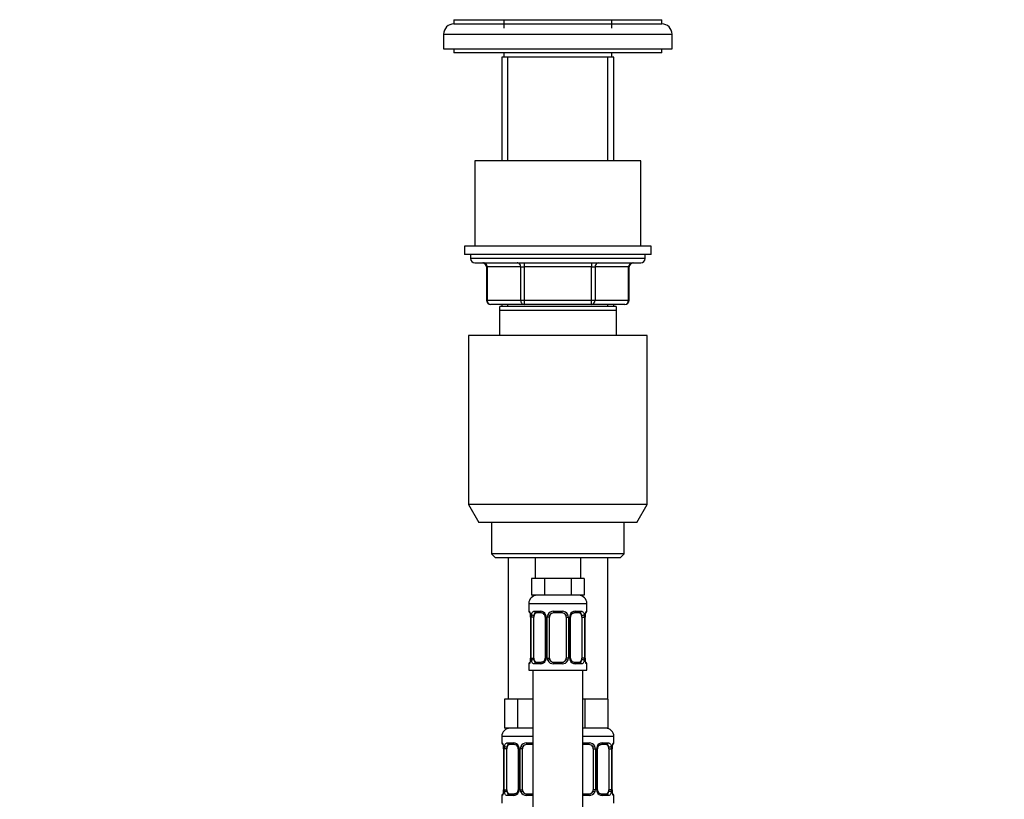
# Model space of a CAD drawing. Units: millimetres. Extents: x 0 to 838, y 0 to 1378.
# Drawn here: x 0 to 237, y 916 to 1103 of the extents above; entities that cross this region are included whole.
import ezdxf
from ezdxf import colors
from ezdxf.entities.mleader import LeaderData, LeaderLine
from ezdxf.math import Vec2, Vec3

# ---------------------------------------------------------------- set-up
doc = ezdxf.new("R2010")
doc.units = ezdxf.units.MM
doc.layers.add('DV4_Défaut', color=7, linetype='Continuous')
doc.layers.add('Défaut', color=7, linetype='Continuous')

# ---------------------------------------------------------------- blocks, each defined once
blk = doc.blocks.new('_DOT')
at = {"color": 0}
blk.add_line((0, 0), (-1, 0), dxfattribs=at)
at = {"color": 0, "const_width": 0.333}
blk.add_lwpolyline([(-0.1665, 0, 1), (0.1665, 0, 1)], format="xyb", close=True, dxfattribs=at)
blk = doc.blocks.new('SE3')
at = {"layer": 'DV4_Défaut', "color": 7, "linetype": 'Continuous'}
for p, q in [((104.54, 1103.35), (154.54, 1103.35)), ((104.54, 1103.35), (104.54, 1102.35)), ((104.54, 1102.35), (154.54, 1102.35)), ((116.54, 1103.35), (116.54, 1101.35)), ((142.54, 1101.35), (142.54, 1103.35)), ((154.54, 1102.35), (154.54, 1103.35)), ((102.04, 1099.85), (157.04, 1099.85)), ((102.04, 1099.85), (102.04, 1096.35)), ((157.04, 1096.35), (157.04, 1099.85)), ((102.04, 1096.35), (157.04, 1096.35)), ((104.54, 1096.35), (104.54, 1095.35)), ((154.54, 1095.35), (104.54, 1095.35)), ((116.54, 1095.35), (116.54, 1094.35)), ((142.54, 1094.35), (142.54, 1095.35)), ((154.54, 1095.35), (154.54, 1096.35)), ((143.04, 1094.35), (116.04, 1094.35)), ((116.04, 1094.35), (116.04, 1069.35)), ((117.48, 1069.35), (117.48, 1094.35)), ((141.6, 1069.35), (141.6, 1094.35)), ((143.04, 1069.35), (143.04, 1094.35)), ((149.54, 1069.35), (109.54, 1069.35)), ((109.54, 1069.35), (109.54, 1048.85)), ((149.54, 1048.85), (149.54, 1069.35)), ((152.04, 1048.85), (107.04, 1048.85)), ((107.04, 1048.85), (107.04, 1046.85)), ((152.04, 1046.85), (152.04, 1048.85)), ((152.04, 1046.85), (107.04, 1046.85)), ((108.54, 1046.85), (108.54, 1045.85)), ((150.54, 1045.85), (108.54, 1045.85)), ((150.54, 1045.85), (150.54, 1046.85)), ((109.54, 1044.85), (149.54, 1044.85)), ((112.51, 1043.85), (112.37, 1043.85)), ((112.37, 1043.85), (112.37, 1035.85)), ((120.59, 1043.85), (112.51, 1043.85)), ((112.51, 1043.85), (112.51, 1035.85)), ((120.59, 1043.85), (121.45, 1043.85)), ((120.59, 1035.85), (120.59, 1043.85)), ((121.45, 1044.85), (121.45, 1043.85)), ((121.45, 1043.85), (121.45, 1035.85)), ((137.62, 1043.85), (121.45, 1043.85)), ((137.62, 1044.85), (137.62, 1043.85)), ((137.62, 1043.85), (138.49, 1043.85)), ((137.62, 1035.85), (137.62, 1043.85)), ((138.49, 1043.85), (138.49, 1035.85)), ((146.57, 1043.85), (138.49, 1043.85)), ((146.57, 1043.85), (146.7, 1043.85)), ((146.57, 1035.85), (146.57, 1043.85)), ((146.7, 1035.85), (146.7, 1043.85)), ((112.51, 1035.85), (112.37, 1035.85)), ((112.51, 1035.85), (120.59, 1035.85)), ((120.59, 1035.85), (121.45, 1035.85)), ((121.45, 1035.85), (137.62, 1035.85)), ((121.45, 1035.85), (121.45, 1034.85)), ((137.62, 1035.85), (138.49, 1035.85)), ((137.62, 1034.85), (137.62, 1035.85)), ((138.49, 1035.85), (146.57, 1035.85)), ((146.7, 1035.85), (146.57, 1035.85)), ((121.45, 1034.85), (113.37, 1034.85)), ((143.54, 1034.35), (115.54, 1034.35)), ((115.54, 1033.35), (115.54, 1034.35)), ((143.54, 1033.35), (115.54, 1033.35)), ((115.54, 1027.35), (115.54, 1033.35)), ((116.04, 1034.85), (116.04, 1034.35)), ((117.48, 1034.35), (117.48, 1034.85)), ((137.62, 1034.85), (121.45, 1034.85)), ((145.7, 1034.85), (137.62, 1034.85)), ((141.6, 1034.35), (141.6, 1034.85)), ((143.04, 1034.35), (143.04, 1034.85)), ((143.54, 1034.35), (143.54, 1033.35)), ((143.54, 1033.35), (143.54, 1027.35)), ((151.04, 1027.35), (108.04, 1027.35)), ((108.04, 1027.35), (108.04, 986.68)), ((151.04, 986.68), (151.04, 1027.35)), ((151.04, 986.68), (108.04, 986.68)), ((108.04, 986.68), (110.54, 982.35)), ((148.54, 982.35), (151.04, 986.68)), ((148.54, 982.35), (110.54, 982.35)), ((113.54, 982.35), (113.54, 974.85)), ((145.54, 974.85), (145.54, 982.35)), ((145.54, 974.85), (113.54, 974.85)), ((113.54, 974.85), (114.54, 973.85)), ((144.54, 973.85), (145.54, 974.85)), ((144.54, 973.85), (114.54, 973.85)), ((117.54, 973.85), (117.54, 939.85)), ((124.04, 973.85), (124.04, 968.85)), ((135.04, 968.85), (135.04, 973.85)), ((141.54, 939.85), (141.54, 973.85)), ((124.77, 968.85), (123.19, 968.85)), ((123.19, 968.85), (123.19, 964.85)), ((126.36, 968.85), (124.77, 968.85)), ((129.54, 968.85), (126.36, 968.85)), ((126.36, 968.85), (126.36, 964.85)), ((132.71, 968.85), (129.54, 968.85)), ((134.3, 968.85), (132.71, 968.85)), ((132.71, 968.85), (132.71, 964.85)), ((135.89, 968.85), (134.3, 968.85)), ((135.89, 968.85), (135.89, 964.85)), ((126.36, 964.85), (123.19, 964.85)), ((132.71, 964.85), (126.36, 964.85)), ((135.89, 964.85), (132.71, 964.85)), ((122.54, 962.85), (136.54, 962.85)), ((122.54, 962.85), (122.54, 961.01)), ((136.54, 961.01), (136.54, 962.85)), ((122.54, 961.01), (122.62, 961.01)), ((123.9, 961.01), (125.4, 961.01)), ((125.63, 960.61), (124.22, 960.61)), ((128.48, 961.01), (130.6, 961.01)), ((130.54, 960.61), (128.54, 960.61)), ((134.86, 960.61), (133.44, 960.61)), ((133.68, 961.01), (135.18, 961.01)), ((136.54, 961.01), (136.46, 961.01)), ((123.02, 959.61), (122.99, 959.61)), ((122.99, 959.61), (122.99, 949.73)), ((123.02, 959.61), (123.02, 949.73)), ((123.13, 949.73), (123.13, 959.61)), ((123.74, 959.61), (123.13, 959.61)), ((123.74, 949.73), (123.74, 959.61)), ((126.48, 959.61), (126.72, 959.61)), ((126.48, 959.61), (126.48, 949.73)), ((126.72, 959.61), (126.72, 949.73)), ((127, 949.73), (127, 959.61)), ((127.54, 959.61), (127, 959.61)), ((127.54, 949.73), (127.54, 959.61)), ((131.54, 959.61), (131.54, 949.73)), ((131.54, 959.61), (132.08, 959.61)), ((132.08, 959.61), (132.08, 949.73)), ((132.35, 949.73), (132.35, 959.61)), ((132.59, 959.61), (132.35, 959.61)), ((132.59, 949.73), (132.59, 959.61)), ((135.34, 959.61), (135.34, 949.73)), ((135.34, 959.61), (135.95, 959.61)), ((135.95, 959.61), (135.95, 949.73)), ((136.06, 949.73), (136.06, 959.61)), ((136.06, 959.61), (136.09, 959.61)), ((136.09, 949.73), (136.09, 959.61)), ((122.54, 948.33), (122.62, 948.33)), ((122.54, 948.33), (122.54, 946.85)), ((122.99, 949.73), (123.02, 949.73)), ((123.13, 949.73), (123.74, 949.73)), ((125.4, 948.33), (123.9, 948.33)), ((124.22, 948.73), (125.63, 948.73)), ((126.72, 949.73), (126.48, 949.73)), ((127, 949.73), (127.54, 949.73)), ((130.6, 948.33), (128.48, 948.33)), ((128.54, 948.73), (130.54, 948.73)), ((132.08, 949.73), (131.54, 949.73)), ((132.35, 949.73), (132.59, 949.73)), ((133.44, 948.73), (134.86, 948.73)), ((135.18, 948.33), (133.68, 948.33)), ((135.95, 949.73), (135.34, 949.73)), ((136.09, 949.73), (136.06, 949.73)), ((136.46, 948.33), (136.54, 948.33)), ((136.54, 946.85), (136.54, 948.33)), ((122.54, 946.85), (136.54, 946.85)), ((123.54, 946.85), (123.54, 668.85)), ((135.54, 668.85), (135.54, 946.85)), ((118.27, 939.85), (116.69, 939.85)), ((116.69, 939.85), (116.69, 932.85)), ((119.86, 939.85), (118.27, 939.85)), ((123.04, 939.85), (119.86, 939.85)), ((119.86, 939.85), (119.86, 932.85)), ((123.54, 939.85), (123.04, 939.85)), ((136.04, 939.85), (135.54, 939.85)), ((138.79, 939.85), (136.04, 939.85)), ((136.04, 939.85), (136.04, 932.85)), ((141.54, 939.85), (138.79, 939.85)), ((141.54, 939.85), (141.54, 932.85)), ((119.86, 932.85), (116.69, 932.85)), ((123.54, 932.85), (119.86, 932.85)), ((136.04, 932.85), (135.54, 932.85)), ((141.54, 932.85), (136.04, 932.85)), ((123.54, 930.85), (116.04, 930.85)), ((116.04, 930.85), (116.04, 929.33)), ((116.12, 929.33), (116.04, 929.33)), ((117.4, 929.33), (118.9, 929.33)), ((121.98, 929.33), (123.54, 929.33)), ((143.04, 930.85), (135.54, 930.85)), ((135.54, 929.33), (137.1, 929.33)), ((140.18, 929.33), (141.68, 929.33)), ((142.96, 929.33), (143.04, 929.33)), ((143.04, 929.33), (143.04, 930.85)), ((116.52, 927.93), (116.49, 927.93)), ((116.49, 927.93), (116.49, 918.05)), ((116.52, 927.93), (116.52, 918.05)), ((116.63, 918.05), (116.63, 927.93)), ((117.24, 927.93), (116.63, 927.93)), ((117.24, 918.05), (117.24, 927.93)), ((119.13, 928.93), (117.72, 928.93)), ((119.98, 927.93), (120.22, 927.93)), ((119.98, 927.93), (119.98, 918.05)), ((120.22, 927.93), (120.22, 918.05)), ((120.5, 918.05), (120.5, 927.93)), ((121.04, 927.93), (120.5, 927.93)), ((121.04, 918.05), (121.04, 927.93)), ((123.54, 928.93), (122.04, 928.93)), ((137.04, 928.93), (135.54, 928.93)), ((138.04, 927.93), (138.04, 918.05)), ((138.04, 927.93), (138.58, 927.93)), ((138.58, 927.93), (138.58, 918.05)), ((138.85, 918.05), (138.85, 927.93)), ((139.09, 927.93), (138.85, 927.93)), ((139.09, 918.05), (139.09, 927.93)), ((141.36, 928.93), (139.94, 928.93)), ((141.84, 927.93), (141.84, 918.05)), ((141.84, 927.93), (142.45, 927.93)), ((142.45, 927.93), (142.45, 918.05)), ((142.56, 918.05), (142.56, 927.93)), ((142.56, 927.93), (142.59, 927.93)), ((142.59, 918.05), (142.59, 927.93)), ((116.49, 918.05), (116.52, 918.05)), ((116.63, 918.05), (117.24, 918.05)), ((120.22, 918.05), (119.98, 918.05)), ((120.5, 918.05), (121.04, 918.05)), ((138.58, 918.05), (138.04, 918.05)), ((138.85, 918.05), (139.09, 918.05)), ((142.45, 918.05), (141.84, 918.05)), ((142.59, 918.05), (142.56, 918.05)), ((116.12, 916.65), (116.04, 916.65)), ((116.04, 916.65), (116.04, 914.85)), ((118.9, 916.65), (117.4, 916.65)), ((117.72, 917.05), (119.13, 917.05)), ((123.54, 916.65), (121.98, 916.65)), ((122.04, 917.05), (123.54, 917.05)), ((135.54, 917.05), (137.04, 917.05)), ((137.1, 916.65), (135.54, 916.65)), ((139.94, 917.05), (141.36, 917.05)), ((141.68, 916.65), (140.18, 916.65)), ((142.96, 916.65), (143.04, 916.65)), ((143.04, 914.85), (143.04, 916.65))]:
    blk.add_line(p, q, dxfattribs=at)
for centre, radius, start, end in [((104.54, 1099.85), 2.5, 90, 180), ((154.54, 1099.85), 2.5, 0, 90), ((109.54, 1045.85), 1, 180, 270), ((149.54, 1045.85), 1, 270, 0), ((111.37, 1043.85), 1, 0, 90), ((147.7, 1043.85), 1, 90, 180), ((113.37, 1035.85), 1, 180, 270), ((145.7, 1035.85), 1, 270, 0), ((124.54, 962.85), 2, 90, 180), ((134.54, 962.85), 2, 0, 90), ((122.94, 961.01), 0.4, 180, 250.8752), ((120.01, 959.63), 2.98, 359.5336, 9.8824), ((119.67, 959.62), 3.35, 359.8705, 10.2708), ((125.91, 959.63), 2.78, 167.8078, 180.3687), ((125.33, 959.62), 1.39, 25.1473, 87.3249), ((125.55, 959.71), 0.899, 21.7715, 84.6662), ((125.55, 959.63), 0.934, 358.4765, 25.982), ((125.35, 959.61), 1.38, 359.8791, 25.9211), ((128.33, 959.61), 1.34, 153.3511, 180.1815), ((128.46, 959.51), 1.49, 89.2905, 152.1251), ((128.54, 959.61), 1, 154.4167, 180), ((128.54, 959.61), 1, 90, 154.4167), ((130.54, 959.61), 1, 25.5833, 90), ((130.62, 959.51), 1.49, 27.8747, 90.7097), ((130.54, 959.61), 1, 0, 25.5833), ((130.74, 959.61), 1.34, 359.817, 26.6505), ((133.73, 959.61), 1.38, 154.0799, 180.1199), ((133.75, 959.62), 1.39, 92.6748, 154.853), ((133.51, 959.63), 0.913, 153.4656, 181.6983), ((133.17, 959.63), 2.78, 359.628, 12.1955), ((139.41, 959.62), 3.35, 169.7304, 180.1284), ((139.01, 959.64), 2.92, 170.0493, 180.6055), ((136.14, 961.01), 0.4, 289.6285, 0), ((122.94, 948.33), 0.4, 109.5591, 180), ((120.07, 949.7), 2.92, 350.0502, 0.6048), ((119.67, 949.72), 3.35, 349.7304, 0.1284), ((125.9, 949.71), 2.78, 179.628, 192.1955), ((125.33, 949.72), 1.39, 272.6748, 334.853), ((125.57, 949.71), 0.913, 333.4508, 1.6908), ((125.35, 949.73), 1.38, 334.0799, 0.1199), ((128.33, 949.73), 1.34, 179.817, 206.6505), ((128.46, 949.83), 1.49, 207.8747, 270.7097), ((128.54, 949.73), 1, 180, 205.5833), ((128.54, 949.73), 1, 205.5833, 270), ((130.54, 949.73), 1, 270, 334.4167), ((130.62, 949.83), 1.49, 269.2905, 332.1251), ((130.54, 949.73), 1, 334.4167, 0), ((130.74, 949.73), 1.34, 333.3511, 0.1815), ((133.73, 949.73), 1.38, 179.8791, 205.9211), ((133.75, 949.72), 1.39, 205.1473, 267.3249), ((133.53, 949.71), 0.934, 178.4486, 206.0078), ((133.52, 949.63), 0.899, 201.7646, 264.6657), ((133.17, 949.71), 2.78, 347.8078, 0.3687), ((139.41, 949.72), 3.35, 179.8705, 190.2708), ((139.07, 949.71), 2.98, 179.5346, 189.8817), ((136.14, 948.33), 0.4, 0, 70.9282), ((118.04, 930.85), 2, 90, 180), ((141.04, 930.85), 2, 0, 90), ((116.44, 929.33), 0.4, 180, 250.8752), ((118.83, 927.94), 1.39, 25.1473, 87.3249), ((121.96, 927.83), 1.49, 89.2905, 152.1251), ((137.12, 927.83), 1.49, 27.8747, 90.7097), ((140.25, 927.94), 1.39, 92.6748, 154.853), ((142.64, 929.33), 0.4, 289.6285, 0), ((113.51, 927.95), 2.98, 359.5336, 9.8824), ((113.17, 927.93), 3.35, 359.8705, 10.2708), ((119.41, 927.95), 2.78, 167.8078, 180.3687), ((119.05, 928.03), 0.899, 21.7715, 84.6662), ((119.05, 927.95), 0.934, 358.4765, 25.982), ((118.85, 927.93), 1.38, 359.8791, 25.9211), ((121.83, 927.93), 1.34, 153.3511, 180.1815), ((122.04, 927.93), 1, 154.4167, 180), ((122.04, 927.93), 1, 90, 154.4167), ((137.04, 927.93), 1, 25.5833, 90), ((137.04, 927.93), 1, 0, 25.5833), ((137.24, 927.93), 1.34, 359.817, 26.6505), ((140.23, 927.93), 1.38, 154.0799, 180.1199), ((140.01, 927.95), 0.913, 153.4656, 181.6983), ((139.67, 927.95), 2.78, 359.628, 12.1955), ((145.91, 927.93), 3.35, 169.7304, 180.1284), ((145.51, 927.96), 2.92, 170.0493, 180.6055), ((113.57, 918.02), 2.92, 350.0502, 0.6048), ((113.17, 918.04), 3.35, 349.7304, 0.1284), ((119.4, 918.03), 2.78, 179.628, 192.1955), ((118.83, 918.04), 1.39, 272.6748, 334.853), ((119.07, 918.03), 0.913, 333.4508, 1.6908), ((118.85, 918.05), 1.38, 334.0799, 0.1199), ((121.83, 918.05), 1.34, 179.817, 206.6505), ((121.96, 918.15), 1.49, 207.8747, 270.7097), ((122.04, 918.05), 1, 180, 205.5833), ((122.04, 918.05), 1, 205.5833, 270), ((137.04, 918.05), 1, 270, 334.4167), ((137.12, 918.15), 1.49, 269.2905, 332.1251), ((137.04, 918.05), 1, 334.4167, 0), ((137.24, 918.05), 1.34, 333.3511, 0.1815), ((140.23, 918.05), 1.38, 179.8791, 205.9211), ((140.25, 918.04), 1.39, 205.1473, 267.3249), ((140.03, 918.03), 0.934, 178.4486, 206.0078), ((140.02, 917.95), 0.899, 201.7646, 264.6657), ((139.67, 918.03), 2.78, 347.8078, 0.3687), ((145.91, 918.04), 3.35, 179.8705, 190.2708), ((145.57, 918.03), 2.98, 179.5346, 189.8817), ((116.44, 916.65), 0.4, 109.5591, 180), ((142.64, 916.65), 0.4, 0, 70.9282)]:
    blk.add_arc(centre, radius, start, end, dxfattribs=at)
for centre, major_axis, ratio, start_param, end_param in [((111.64, 1043.85), (0, -1), 0.866025, 1.570796, 3.141593), ((119.72, 1043.85), (0, -1), 0.866025, 1.570796, 3.141593), ((139.35, 1043.85), (0, 1), 0.866025, 0, 1.570796), ((147.44, 1043.85), (0, 1), 0.866025, 0, 1.570796), ((113.37, 1035.85), (0, 1), 0.866025, 1.570796, 3.141593), ((121.45, 1035.85), (0, 1), 0.866025, 1.570796, 3.141593), ((137.62, 1035.85), (0, -1), 0.866025, 0, 1.570796), ((145.7, 1035.85), (0, -1), 0.866025, 0, 1.570796), ((123.01, 961.01), (0, -0.4), 0.988455, 4.712389, 5.581863), ((123.34, 960.21), (0.394, 0.069), 0.426558, 2.752818, 3.14403), ((123.55, 960.21), (0.391, -0.084), 0.411702, 3.62283, 5.508006), ((124.45, 959.61), (0, -1), 0.707107, 4.265876, 4.712389), ((124.45, 959.61), (0, -1), 0.707107, 3.141593, 4.265876), ((124.22, 961.01), (0, -0.4), 0.806081, 4.712389, 6.283185), ((125.63, 961.01), (0, -0.4), 0.591806, 4.712389, 6.283185), ((126.75, 960.21), (0.363, 0.168), 0.191543, 1.963754, 3.145745), ((127.28, 960.21), (0.361, -0.173), 0.155676, 4.398009, 6.283185), ((128.54, 961.01), (0, -0.4), 0.151515, 4.712389, 6.283185), ((130.54, 961.01), (0, -0.4), 0.151515, 0, 1.570796), ((131.8, 960.21), (-0.361, -0.173), 0.155676, 0, 1.885177), ((132.32, 960.21), (-0.363, 0.168), 0.191543, 3.135884, 4.319431), ((133.44, 961.01), (0, -0.4), 0.591806, 0, 1.570796), ((134.63, 959.61), (0, 1), 0.707107, 5.158902, 6.283185), ((134.86, 961.01), (0, -0.4), 0.806081, 0, 1.570796), ((135.52, 960.21), (-0.391, -0.084), 0.411702, 0.775179, 2.660356), ((134.63, 959.61), (0, 1), 0.707107, 4.712389, 5.158902), ((135.74, 960.21), (-0.394, 0.069), 0.426558, 3.138939, 3.530367), ((136.06, 961.01), (0, -0.4), 0.988455, 0.707434, 1.570796), ((123.01, 948.33), (0, -0.4), 0.988455, 3.841109, 4.712389), ((123.34, 949.13), (0.394, -0.069), 0.426558, 3.13804, 3.530367), ((123.55, 949.13), (-0.391, -0.084), 0.411702, 3.916772, 5.801948), ((124.45, 949.73), (0, -1), 0.707107, 4.712389, 5.158902), ((124.45, 949.73), (0, -1), 0.707107, 5.158902, 6.283185), ((124.22, 948.33), (0, -0.4), 0.806081, 3.141593, 4.712389), ((125.63, 948.33), (0, -0.4), 0.591806, 3.141593, 4.712389), ((126.75, 949.13), (0.363, -0.168), 0.191543, 3.132114, 4.319431), ((127.28, 949.13), (-0.361, -0.173), 0.155676, 3.141593, 5.026769), ((128.54, 948.33), (0, -0.4), 0.151515, 3.141593, 4.712389), ((130.54, 948.33), (0, -0.4), 0.151515, 1.570796, 3.141593), ((131.8, 949.13), (0.361, -0.173), 0.155676, 1.256416, 3.141593), ((132.32, 949.13), (-0.363, -0.168), 0.191543, 1.963754, 3.148859), ((133.44, 948.33), (0, -0.4), 0.591806, 1.570796, 3.141593), ((134.63, 949.73), (0, 1), 0.707107, 3.141593, 4.265876), ((134.86, 948.33), (0, -0.4), 0.806081, 1.570796, 3.141593), ((134.63, 949.73), (0, 1), 0.707107, 4.265876, 4.712389), ((135.52, 949.13), (0.391, -0.084), 0.411702, 0.481237, 2.366414), ((135.74, 949.13), (-0.394, -0.069), 0.426558, 2.752818, 3.144908), ((136.06, 948.33), (0, -0.4), 0.988455, 1.570796, 2.444962), ((116.51, 929.33), (0, -0.4), 0.988455, 4.712389, 5.581863), ((117.72, 929.33), (0, -0.4), 0.806081, 4.712389, 6.283185), ((119.13, 929.33), (0, -0.4), 0.591806, 4.712389, 6.283185), ((122.04, 929.33), (0, -0.4), 0.151515, 4.712389, 6.283185), ((137.04, 929.33), (0, -0.4), 0.151515, 0, 1.570796), ((139.94, 929.33), (0, -0.4), 0.591806, 0, 1.570796), ((141.36, 929.33), (0, -0.4), 0.806081, 0, 1.570796), ((142.56, 929.33), (0, -0.4), 0.988455, 0.707434, 1.570796), ((116.84, 928.53), (0.394, 0.069), 0.426558, 2.752818, 3.14403), ((117.05, 928.53), (0.391, -0.084), 0.411702, 3.62283, 5.508006), ((117.95, 927.93), (0, 1), 0.707107, 1.124283, 1.570796), ((117.95, 927.93), (0, -1), 0.707107, 3.141593, 4.265876), ((120.25, 928.53), (0.363, 0.168), 0.191543, 1.963754, 3.145745), ((120.78, 928.53), (0.361, -0.173), 0.155676, 4.398009, 6.283185), ((138.3, 928.53), (-0.361, -0.173), 0.155676, 0, 1.885177), ((138.82, 928.53), (-0.363, 0.168), 0.191543, 3.135884, 4.319431), ((141.13, 927.93), (0, 1), 0.707107, 5.158902, 6.283185), ((142.02, 928.53), (-0.391, -0.084), 0.411702, 0.775179, 2.660356), ((141.13, 927.93), (0, 1), 0.707107, 4.712389, 5.158902), ((142.24, 928.53), (-0.394, 0.069), 0.426558, 3.138939, 3.530367), ((116.84, 917.45), (0.394, -0.069), 0.426558, 3.13804, 3.530367), ((117.05, 917.45), (-0.391, -0.084), 0.411702, 3.916772, 5.801948), ((117.95, 918.05), (0, -1), 0.707107, 4.712389, 5.158902), ((117.95, 918.05), (0, -1), 0.707107, 5.158902, 6.283185), ((120.25, 917.45), (0.363, -0.168), 0.191543, 3.132114, 4.319431), ((120.78, 917.45), (-0.361, -0.173), 0.155676, 3.141593, 5.026769), ((138.3, 917.45), (0.361, -0.173), 0.155676, 1.256416, 3.141593), ((138.82, 917.45), (-0.363, -0.168), 0.191543, 1.963754, 3.148859), ((141.13, 918.05), (0, 1), 0.707107, 3.141593, 4.265876), ((141.13, 918.05), (0, 1), 0.707107, 4.265876, 4.712389), ((142.02, 917.45), (0.391, -0.084), 0.411702, 0.481237, 2.366414), ((142.24, 917.45), (-0.394, -0.069), 0.426558, 2.752818, 3.144908), ((116.51, 916.65), (0, -0.4), 0.988455, 3.841109, 4.712389), ((117.72, 916.65), (0, -0.4), 0.806081, 3.141593, 4.712389), ((119.13, 916.65), (0, -0.4), 0.591806, 3.141593, 4.712389), ((122.04, 916.65), (0, -0.4), 0.151515, 3.141593, 4.712389), ((137.04, 916.65), (0, -0.4), 0.151515, 1.570796, 3.141593), ((139.94, 916.65), (0, -0.4), 0.591806, 1.570796, 3.141593), ((141.36, 916.65), (0, -0.4), 0.806081, 1.570796, 3.141593), ((142.56, 916.65), (0, -0.4), 0.988455, 1.570796, 2.444962)]:
    blk.add_ellipse(centre, major_axis=major_axis, ratio=ratio, start_param=start_param, end_param=end_param, dxfattribs=at)
for points, knots in [([(122.62, 961.01), (122.64, 961.01), (122.67, 960.99), (122.72, 960.92), (122.75, 960.87), (122.82, 960.73), (122.85, 960.64), (122.91, 960.45), (122.94, 960.34), (122.96, 960.21)], [0, 0, 0, 0, 0.25, 0.25, 0.5, 0.5, 0.75, 0.75, 1, 1, 1, 1]), ([(122.76, 960.71), (122.76, 960.71), (122.77, 960.71), (122.78, 960.69), (122.81, 960.64), (122.84, 960.55), (122.88, 960.42), (122.92, 960.28), (122.94, 960.18), (122.94, 960.14)], [0, 0, 0, 0, 0.046154, 0.171908, 0.319178, 0.491488, 0.681769, 0.876115, 1, 1, 1, 1]), ([(123.19, 960.21), (123.22, 960.34), (123.26, 960.45), (123.35, 960.64), (123.4, 960.73), (123.52, 960.87), (123.59, 960.92), (123.73, 960.99), (123.81, 961.01), (123.9, 961.01)], [0, 0, 0, 0, 0.25, 0.25, 0.5, 0.5, 0.75, 0.75, 1, 1, 1, 1]), ([(124.22, 960.61), (124.16, 960.61), (124.12, 960.59), (124.03, 960.54), (123.99, 960.5), (123.89, 960.36), (123.84, 960.21), (123.81, 960.04)], [0, 0, 0, 0, 0.25, 0.25, 0.5, 0.5, 1, 1, 1, 1]), ([(132.69, 960.04), (132.71, 960.09), (132.75, 960.18), (132.86, 960.31), (132.99, 960.44), (133.13, 960.53), (133.27, 960.59), (133.38, 960.61), (133.43, 960.61), (133.44, 960.6)], [0, 0, 0, 0, 0.113548, 0.278169, 0.446337, 0.615096, 0.78703, 0.956115, 1, 1, 1, 1]), ([(135.27, 960.04), (135.25, 960.13), (135.23, 960.2), (135.19, 960.34), (135.16, 960.4), (135.05, 960.55), (134.96, 960.61), (134.86, 960.61)], [0, 0, 0, 0, 0.25, 0.25, 0.5, 0.5, 1, 1, 1, 1]), ([(135.18, 961.01), (135.26, 961.01), (135.34, 960.99), (135.49, 960.92), (135.56, 960.87), (135.68, 960.73), (135.73, 960.64), (135.82, 960.45), (135.86, 960.34), (135.88, 960.21)], [0, 0, 0, 0, 0.25, 0.25, 0.5, 0.5, 0.75, 0.75, 1, 1, 1, 1]), ([(136.11, 960.21), (136.14, 960.34), (136.16, 960.45), (136.23, 960.64), (136.26, 960.73), (136.32, 960.87), (136.35, 960.92), (136.41, 960.99), (136.44, 961.01), (136.46, 961.01)], [0, 0, 0, 0, 0.25, 0.25, 0.5, 0.5, 0.75, 0.75, 1, 1, 1, 1]), ([(136.13, 960.14), (136.14, 960.19), (136.16, 960.28), (136.2, 960.43), (136.24, 960.56), (136.27, 960.65), (136.3, 960.7), (136.31, 960.71), (136.31, 960.71), (136.31, 960.71)], [0, 0, 0, 0, 0.129496, 0.327443, 0.527417, 0.704519, 0.861091, 0.989034, 1, 1, 1, 1]), ([(122.96, 949.13), (122.94, 949), (122.91, 948.89), (122.85, 948.7), (122.82, 948.61), (122.75, 948.47), (122.72, 948.42), (122.67, 948.35), (122.64, 948.33), (122.62, 948.33)], [0, 0, 0, 0, 0.25, 0.25, 0.5, 0.5, 0.75, 0.75, 1, 1, 1, 1]), ([(122.94, 949.2), (122.94, 949.15), (122.92, 949.06), (122.88, 948.91), (122.84, 948.78), (122.8, 948.69), (122.77, 948.64), (122.77, 948.63), (122.76, 948.63), (122.76, 948.63)], [0, 0, 0, 0, 0.129386, 0.327358, 0.527358, 0.704482, 0.861074, 0.989032, 1, 1, 1, 1]), ([(123.9, 948.33), (123.81, 948.33), (123.73, 948.35), (123.59, 948.42), (123.52, 948.47), (123.4, 948.61), (123.35, 948.7), (123.26, 948.89), (123.22, 949), (123.19, 949.13)], [0, 0, 0, 0, 0.25, 0.25, 0.5, 0.5, 0.75, 0.75, 1, 1, 1, 1]), ([(123.81, 949.3), (123.82, 949.21), (123.84, 949.14), (123.89, 949), (123.92, 948.94), (124.02, 948.79), (124.11, 948.73), (124.22, 948.73)], [0, 0, 0, 0, 0.25, 0.25, 0.5, 0.5, 1, 1, 1, 1]), ([(126.39, 949.3), (126.37, 949.25), (126.32, 949.16), (126.22, 949.03), (126.09, 948.9), (125.94, 948.81), (125.8, 948.75), (125.69, 948.73), (125.64, 948.73), (125.63, 948.74)], [0, 0, 0, 0, 0.113312, 0.277979, 0.446193, 0.615, 0.786981, 0.956114, 1, 1, 1, 1]), ([(134.86, 948.73), (134.91, 948.73), (134.96, 948.75), (135.05, 948.8), (135.09, 948.84), (135.19, 948.99), (135.24, 949.13), (135.27, 949.3)], [0, 0, 0, 0, 0.25, 0.25, 0.5, 0.5, 1, 1, 1, 1]), ([(135.88, 949.13), (135.86, 949), (135.82, 948.89), (135.73, 948.7), (135.68, 948.61), (135.56, 948.47), (135.49, 948.42), (135.34, 948.35), (135.26, 948.33), (135.18, 948.33)], [0, 0, 0, 0, 0.25, 0.25, 0.5, 0.5, 0.75, 0.75, 1, 1, 1, 1]), ([(136.46, 948.33), (136.44, 948.33), (136.41, 948.35), (136.35, 948.42), (136.32, 948.47), (136.26, 948.61), (136.23, 948.7), (136.16, 948.89), (136.14, 949), (136.11, 949.13)], [0, 0, 0, 0, 0.25, 0.25, 0.5, 0.5, 0.75, 0.75, 1, 1, 1, 1]), ([(136.31, 948.63), (136.31, 948.63), (136.31, 948.63), (136.3, 948.65), (136.27, 948.7), (136.23, 948.79), (136.19, 948.92), (136.16, 949.06), (136.14, 949.16), (136.13, 949.2)], [0, 0, 0, 0, 0.046159, 0.171923, 0.319207, 0.491533, 0.681831, 0.876195, 1, 1, 1, 1]), ([(116.12, 929.33), (116.14, 929.33), (116.17, 929.31), (116.22, 929.24), (116.25, 929.19), (116.32, 929.05), (116.35, 928.96), (116.41, 928.77), (116.44, 928.66), (116.46, 928.53)], [0, 0, 0, 0, 0.25, 0.25, 0.5, 0.5, 0.75, 0.75, 1, 1, 1, 1]), ([(116.69, 928.53), (116.72, 928.66), (116.76, 928.77), (116.85, 928.96), (116.9, 929.05), (117.02, 929.18), (117.09, 929.24), (117.23, 929.31), (117.31, 929.33), (117.4, 929.33)], [0, 0, 0, 0, 0.25, 0.25, 0.5, 0.5, 0.75, 0.75, 1, 1, 1, 1]), ([(141.68, 929.33), (141.76, 929.33), (141.84, 929.31), (141.99, 929.24), (142.06, 929.19), (142.18, 929.05), (142.23, 928.96), (142.32, 928.77), (142.36, 928.66), (142.38, 928.53)], [0, 0, 0, 0, 0.25, 0.25, 0.5, 0.5, 0.75, 0.75, 1, 1, 1, 1]), ([(142.61, 928.53), (142.64, 928.66), (142.66, 928.77), (142.73, 928.96), (142.76, 929.05), (142.82, 929.18), (142.85, 929.24), (142.91, 929.31), (142.94, 929.33), (142.96, 929.33)], [0, 0, 0, 0, 0.25, 0.25, 0.5, 0.5, 0.75, 0.75, 1, 1, 1, 1]), ([(116.26, 929.03), (116.26, 929.03), (116.27, 929.03), (116.28, 929.01), (116.31, 928.96), (116.34, 928.87), (116.38, 928.74), (116.42, 928.6), (116.44, 928.5), (116.44, 928.46)], [0, 0, 0, 0, 0.046154, 0.171908, 0.319178, 0.491488, 0.681769, 0.876115, 1, 1, 1, 1]), ([(117.72, 928.93), (117.66, 928.93), (117.62, 928.91), (117.53, 928.86), (117.49, 928.82), (117.39, 928.67), (117.34, 928.53), (117.31, 928.36)], [0, 0, 0, 0, 0.25, 0.25, 0.5, 0.5, 1, 1, 1, 1]), ([(139.19, 928.36), (139.21, 928.41), (139.25, 928.5), (139.36, 928.63), (139.49, 928.76), (139.63, 928.85), (139.77, 928.91), (139.88, 928.93), (139.93, 928.93), (139.94, 928.92)], [0, 0, 0, 0, 0.113548, 0.278169, 0.446337, 0.615096, 0.78703, 0.956115, 1, 1, 1, 1]), ([(141.77, 928.36), (141.75, 928.45), (141.73, 928.52), (141.69, 928.66), (141.66, 928.72), (141.55, 928.87), (141.46, 928.93), (141.36, 928.93)], [0, 0, 0, 0, 0.25, 0.25, 0.5, 0.5, 1, 1, 1, 1]), ([(142.63, 928.46), (142.64, 928.51), (142.66, 928.6), (142.7, 928.75), (142.74, 928.88), (142.77, 928.97), (142.8, 929.02), (142.81, 929.03), (142.81, 929.03), (142.81, 929.03)], [0, 0, 0, 0, 0.129496, 0.327443, 0.527417, 0.704519, 0.861091, 0.989034, 1, 1, 1, 1]), ([(116.46, 917.45), (116.44, 917.32), (116.41, 917.21), (116.35, 917.02), (116.32, 916.93), (116.25, 916.79), (116.22, 916.74), (116.17, 916.67), (116.14, 916.65), (116.12, 916.65)], [0, 0, 0, 0, 0.25, 0.25, 0.5, 0.5, 0.75, 0.75, 1, 1, 1, 1]), ([(116.44, 917.52), (116.44, 917.47), (116.42, 917.38), (116.38, 917.23), (116.34, 917.1), (116.3, 917.01), (116.27, 916.96), (116.27, 916.95), (116.26, 916.95), (116.26, 916.95)], [0, 0, 0, 0, 0.129386, 0.327358, 0.527358, 0.704482, 0.861074, 0.989032, 1, 1, 1, 1]), ([(117.4, 916.65), (117.31, 916.65), (117.23, 916.67), (117.09, 916.74), (117.02, 916.79), (116.9, 916.93), (116.85, 917.02), (116.76, 917.21), (116.72, 917.32), (116.69, 917.45)], [0, 0, 0, 0, 0.25, 0.25, 0.5, 0.5, 0.75, 0.75, 1, 1, 1, 1]), ([(117.31, 917.62), (117.32, 917.53), (117.34, 917.46), (117.39, 917.32), (117.42, 917.26), (117.52, 917.11), (117.61, 917.05), (117.72, 917.05)], [0, 0, 0, 0, 0.25, 0.25, 0.5, 0.5, 1, 1, 1, 1]), ([(119.89, 917.62), (119.87, 917.57), (119.82, 917.48), (119.72, 917.34), (119.59, 917.22), (119.44, 917.13), (119.3, 917.07), (119.19, 917.05), (119.14, 917.05), (119.13, 917.05)], [0, 0, 0, 0, 0.113312, 0.277979, 0.446193, 0.615, 0.786981, 0.956114, 1, 1, 1, 1]), ([(141.36, 917.05), (141.41, 917.05), (141.46, 917.07), (141.55, 917.12), (141.59, 917.16), (141.69, 917.3), (141.74, 917.45), (141.77, 917.62)], [0, 0, 0, 0, 0.25, 0.25, 0.5, 0.5, 1, 1, 1, 1]), ([(142.38, 917.45), (142.36, 917.32), (142.32, 917.21), (142.23, 917.02), (142.18, 916.93), (142.06, 916.79), (141.99, 916.74), (141.84, 916.67), (141.76, 916.65), (141.68, 916.65)], [0, 0, 0, 0, 0.25, 0.25, 0.5, 0.5, 0.75, 0.75, 1, 1, 1, 1]), ([(142.96, 916.65), (142.94, 916.65), (142.91, 916.67), (142.85, 916.74), (142.82, 916.79), (142.76, 916.93), (142.73, 917.02), (142.66, 917.21), (142.64, 917.32), (142.61, 917.45)], [0, 0, 0, 0, 0.25, 0.25, 0.5, 0.5, 0.75, 0.75, 1, 1, 1, 1]), ([(142.81, 916.95), (142.81, 916.95), (142.81, 916.95), (142.8, 916.97), (142.77, 917.02), (142.73, 917.11), (142.69, 917.24), (142.66, 917.38), (142.64, 917.48), (142.63, 917.52)], [0, 0, 0, 0, 0.046159, 0.171923, 0.319207, 0.491533, 0.681831, 0.876195, 1, 1, 1, 1])]:
    blk.add_open_spline(points, degree=3, knots=knots, dxfattribs=at)

msp = doc.modelspace()

# ---------------------------------------------------------------- block references
at = {"layer": 'Défaut'}
msp.add_blockref('SE3', (0, 0), dxfattribs=at)

# ---------------------------------------------------------------- leaders
at = {"layer": 'Défaut', "color": 7, "linetype": 'Continuous'}
ml = msp.add_multileader_mtext('Standard', dxfattribs=at)
ml.set_content('{\\pxsm0.9;\\fArial|b1||i0||c0|p34;\\W1.;6532\\P}', color=256)
ml.set_leader_properties()
ml.set_arrow_properties(name='DOT')
ml.build(insert=Vec2(0, 0))
ml.multileader.update_dxf_attribs({"leader_type": 0, "dogleg_length": 0, "arrow_head_size": 12})
ctx = ml.context
ctx.base_point, ctx.char_height, ctx.arrow_head_size, ctx.landing_gap_size = Vec3(29.63, 1371.84), 12, 12, 4.2
notes = []
notes.append((ctx, [(0, (0, 0, 0), (0, 0), (1, 0), 1, [])]))
ctx.mtext.insert = Vec3(31.63, 1377.95)
ml = msp.add_multileader_mtext('Standard', dxfattribs=at)
ml.set_content('{\\pxsm0.9;\\fSolid Edge ISO|b1||i0||c0|p34;\\W1.;20/07/2016\\P}', color=256)
ml.set_leader_properties()
ml.set_arrow_properties(name='DOT')
ml.build(insert=Vec2(0, 0))
ml.multileader.update_dxf_attribs({"leader_type": 0, "dogleg_length": 0, "arrow_head_size": 12})
ctx = ml.context
ctx.base_point, ctx.char_height, ctx.arrow_head_size, ctx.landing_gap_size = Vec3(750.57, 1366.6), 12, 12, 4.2
notes.append((ctx, [(0, (0, 0, 0), (0, 0), (1, 0), 1, [])]))
ctx.mtext.insert = Vec3(752.57, 1372.72)
for ctx, leaders in notes:
    for number, flags, end, landing, length, lines in leaders:
        leader = LeaderData()
        leader.index, (leader.has_last_leader_line, leader.has_dogleg_vector, leader.attachment_direction) = number, flags
        leader.last_leader_point, leader.dogleg_vector, leader.dogleg_length = Vec3(end), Vec3(landing), length
        for number, points, colour, breaks in lines:
            line = LeaderLine()
            line.index, line.vertices, line.color, line.breaks = number, Vec3.list(points), colors.encode_raw_color(colour), breaks
            leader.lines.append(line)
        ctx.leaders.append(leader)

doc.saveas('drawing.dxf')
